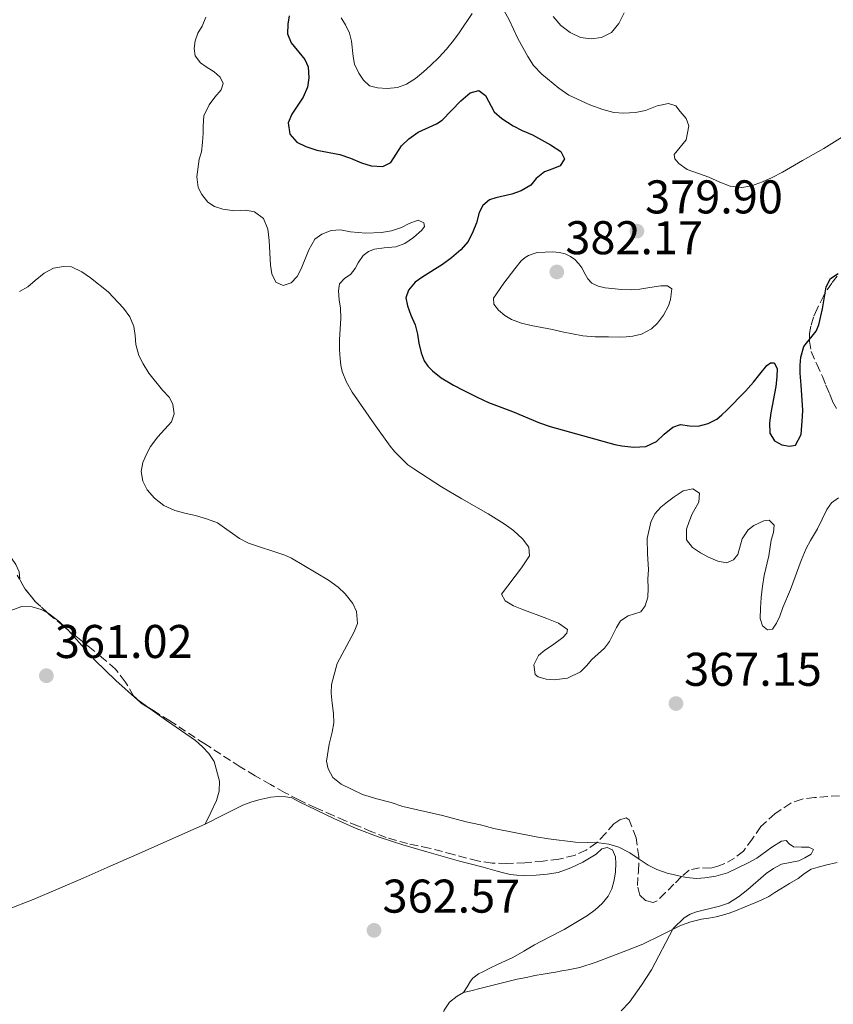
# Model space of a CAD drawing. Units: metres. Extents: x 608486 to 611968, y 4662184 to 4664551.
# Drawn here: x 611158 to 611330, y 4662601 to 4662809 of the extents above; entities that cross this region are included whole.
import ezdxf

# ---------------------------------------------------------------- set-up
doc = ezdxf.new("R2010")
doc.units = ezdxf.units.M
doc.header["$MEASUREMENT"] = 0
doc.linetypes.add('DGN Style 3', pattern=[2.435890702152634, 1.739921930109024, -0.6959687720436097])
for name, color, linetype, lineweight in [('Cota de punto acotado terreno', 7, 'Continuous', 0), ('Curva de nivel directora', 30, 'Continuous', 30), ('Curva de nivel intermedia', 30, 'Continuous', 0), ('Línea de cambio de uso (parcela vista)', 92, 'Continuous', 0), ('Punto acotado terreno (símbolo)', 7, 'Continuous', 0), ('Zona arbolada', 92, 'DGN Style 3', 0)]:
    doc.layers.add(name, color=color, linetype=linetype, lineweight=lineweight)
doc.styles.add('Style-Arial', font='arial.ttf')

# ---------------------------------------------------------------- blocks, each defined once
blk = doc.blocks.new('5PATER')
at = {"layer": 'Punto acotado terreno (símbolo)', "linetype": 'Continuous', "lineweight": 0}
h = blk.add_hatch(color=51, dxfattribs=at)
edge = h.paths.add_edge_path()
edge.add_ellipse((0, 0), major_axis=(-0.1095731443231308, -0.1110710700762829), ratio=0.9994222409660317, start_angle=0, end_angle=360)

msp = doc.modelspace()

# ---------------------------------------------------------------- linework, layer by layer
at = {"layer": 'Curva de nivel directora', "color": 30, "linetype": 'Continuous', "lineweight": 30, "elevation": 375, "flags": 128}
for points in [[(611214.8099999994, 4662810.000000001), (611214.5399999989, 4662808.300000003), (611214.4599999984, 4662806.240000002), (611215.2099999995, 4662804.279999999), (611218.1199999996, 4662800.760000001)], [(611218.1199999996, 4662800.760000001), (611218.8199999993, 4662799.25), (611218.9899999992, 4662796.880000001), (611218.6699999995, 4662794.960000004), (611217.7799999999, 4662792.83), (611215.3799999993, 4662789.189999999), (611214.5900000003, 4662787.350000001), (611214.9399999991, 4662785), (611216.4299999998, 4662783.270000001), (611218.3200000008, 4662782.330000003), (611220.6299999999, 4662781.620000001), (611225.5599999983, 4662780.640000002), (611227.8000000002, 4662779.910000001), (611230.1000000002, 4662778.880000001), (611232.1599999989, 4662778.270000001), (611234.6299999988, 4662778.140000001), (611236.2999999984, 4662778.99), (611238.5699999994, 4662782.470000001), (611240.1099999994, 4662784.000000001), (611242.0999999987, 4662785.410000003), (611246.0199999993, 4662787.180000001), (611247.1999999994, 4662787.970000001), (611251.1600000003, 4662792.039999999), (611253.089999999, 4662793.750000001), (611254.9399999998, 4662794.189999999), (611256.3500000002, 4662793.15), (611258.1600000006, 4662789.720000002), (611259.8199999991, 4662788.300000002), (611262.1900000006, 4662786.76), (611264.1399999998, 4662785.78), (611266.3100000002, 4662784.830000001), (611270.0899999999, 4662782.7), (611272.2800000003, 4662781.279999999), (611273.0999999985, 4662779.740000002), (611272.1599999996, 4662778.279999999), (611270.6100000006, 4662777.62), (611268.8400000003, 4662776.970000002), (611267.0599999989, 4662775.590000001), (611265.9500000003, 4662774.210000001), (611263.9000000006, 4662772.960000002), (611261.9600000004, 4662772.270000001), (611258.5799999987, 4662771.480000002), (611257.1799999995, 4662771.050000001), (611255.8099999992, 4662769.890000001), (611255.0400000004, 4662768.400000002), (611254.419999999, 4662766.220000001), (611253.659999999, 4662764.26), (611252.7200000002, 4662762.28), (611251.1600000003, 4662760.480000001), (611249.1399999994, 4662758.76), (611247.2699999987, 4662757.36), (611243.1, 4662754.79), (611241.4399999992, 4662753.660000001), (611240.0800000003, 4662751.960000002), (611239.5300000005, 4662750.350000001), (611239.859999999, 4662748.600000001), (611240.5599999987, 4662746.640000001), (611241.4500000004, 4662744.600000001), (611241.949999999, 4662742.65), (611242.2300000006, 4662740.750000001), (611242.7200000001, 4662738.650000001), (611243.3599999994, 4662736.980000002), (611244.1500000006, 4662735.86), (611245.1099999994, 4662734.890000002), (611247.0099999993, 4662733.41), (611249.5799999998, 4662731.83), (611251.6099999994, 4662730.76), (611254.589999999, 4662729.300000002), (611256.9600000004, 4662728.16), (611262.0599999989, 4662726.26), (611267.8199999989, 4662723.87), (611270.0299999994, 4662723.100000001), (611283.7499999991, 4662719.279999999), (611285.2199999997, 4662718.990000002), (611287.7700000001, 4662718.680000001), (611290.3000000003, 4662718.859999999), (611292.5299999989, 4662719.869999999), (611294.2000000008, 4662721.45), (611295.989999999, 4662722.949999999), (611297.6499999998, 4662723.49), (611299.5099999993, 4662723.180000001), (611301.4000000004, 4662723.119999999), (611303.4900000001, 4662723.730000002), (611305.3200000008, 4662724.65), (611306.4099999993, 4662725.529999999), (611307.4299999987, 4662726.500000001), (611311.3800000004, 4662730.58), (611313.0700000002, 4662732.470000002), (611314.409999999, 4662734.180000002), (611315.9199999999, 4662735.980000001), (611316.6699999988, 4662736.560000001), (611317.4600000001, 4662736.560000001), (611318.0900000003, 4662735.33), (611317.9999999988, 4662733.600000001), (611317.8400000001, 4662731.560000001), (611316.7800000005, 4662725.960000004), (611316.49, 4662723.840000002), (611316.5799999994, 4662721.640000002), (611317.5599999984, 4662720.060000001), (611319.0800000007, 4662719.199999999), (611320.7100000001, 4662718.92)], [(611320.7100000001, 4662718.92), (611321.9599999995, 4662719.150000002), (611323.209999999, 4662721.4), (611323.4900000006, 4662725.16), (611323.4999999995, 4662726.510000001), (611323.209999999, 4662731.820000002), (611322.9400000006, 4662734.390000002), (611322.9400000006, 4662736.060000001), (611323.0799999993, 4662737.730000001), (611323.7399999986, 4662740.04), (611326.3200000003, 4662743.27), (611326.9199999993, 4662744.57), (611327.7199999995, 4662747.980000001), (611328.4999999995, 4662752.660000003), (611329.4200000005, 4662754.4), (611331.0399999988, 4662755.440000001)]]:
    msp.add_lwpolyline(points, dxfattribs=at)
at = {"layer": 'Curva de nivel intermedia', "color": 30, "linetype": 'Continuous', "lineweight": 0, "flags": 128}
for points, elevation in [([(611197.1800000004, 4662809.739999999), (611196.4000000004, 4662807.859999999), (611195.4800000017, 4662806.34), (611194.9299999997, 4662804.76), (611194.6600000014, 4662803.15), (611194.9100000019, 4662801.57), (611196.0600000008, 4662800.099999999), (611197.2600000009, 4662799.199999998), (611198.9500000008, 4662798.159999999), (611200.2300000016, 4662797.050000001), (611200.8300000007, 4662795.67), (611200.4200000014, 4662794.359999999), (611199.0400000003, 4662792.810000001), (611197.850000001, 4662791.189999999), (611196.7699999993, 4662788.880000001), (611196.5700000003, 4662786.640000002), (611196.5800000015, 4662785.220000001), (611196.4899999998, 4662783.239999999), (611196.2700000008, 4662781.259999999), (611195.7800000012, 4662779.699999998), (611195.2300000014, 4662775.92), (611195.5599999999, 4662773.689999999), (611196.3400000001, 4662772.210000001), (611197.5800000007, 4662770.560000001), (611198.9999999999, 4662769.679999999), (611200.7700000001, 4662769.090000001), (611203.22, 4662768.739999999), (611205.6300000016, 4662768.859999998), (611207.4600000001, 4662768.560000001), (611209.3800000001, 4662767.09), (611210.2800000008, 4662764.83), (611210.5900000016, 4662762.439999999), (611210.8700000009, 4662757.230000001), (611211.1600000015, 4662755.390000001), (611211.9700000007, 4662753.63), (611213.5399999998, 4662752.939999999), (611215.2400000007, 4662753.5), (611216.5000000015, 4662754.859999999), (611217.3399999996, 4662756.449999998), (611218.9400000023, 4662760.500000001), (611220.2600000009, 4662762.720000001), (611221.7300000017, 4662763.829999999), (611223.7099999998, 4662764.56)], 370.0000000000001), ([(611253.5200000005, 4662810.509999998), (611250.8000000003, 4662806.429999999), (611249.610000001, 4662804.779999999), (611248.0800000001, 4662802.949999999), (611246.4600000017, 4662801.199999999), (611244.7499999995, 4662799.48), (611243.2400000008, 4662798.15), (611241.5100000009, 4662796.789999999), (611239.6500000011, 4662795.57), (611237.6999999998, 4662794.869999999), (611235.5499999997, 4662794.679999999), (611233.490000001, 4662794.759999999), (611231.8200000012, 4662795.220000001), (611230.5100000014, 4662796.42), (611229.5300000003, 4662797.899999999), (611228.6400000006, 4662799.769999999), (611228.320000001, 4662801.429999999), (611227.9700000001, 4662804.640000001), (611227.5499999998, 4662806.38), (611226.7600000009, 4662808.13), (611225.8400000001, 4662809.640000002)], 380.0000000000001), ([(611268.2500000002, 4662797.689999999), (611266.5500000016, 4662799.520000001), (611265.2999999998, 4662801.42), (611264.2300000014, 4662803.329999999), (611263.200000001, 4662805.26), (611261.3600000015, 4662809.17), (611260.2900000007, 4662811.060000001)], 380.0000000000001), ([(611285.7100000015, 4662810.67), (611284.5700000017, 4662808.4), (611283.0499999995, 4662806.489999999), (611280.9100000004, 4662805.42), (611278.7500000012, 4662805.140000001), (611276.5000000005, 4662805.430000001), (611274.2500000017, 4662806.500000001), (611272.3099999994, 4662808.019999999), (611270.7000000001, 4662809.920000001)], 385), ([(611331.9000000015, 4662784.42), (611327.9600000009, 4662781.909999999), (611323.4400000013, 4662779.380000001), (611319.2500000005, 4662776.939999999), (611317.0300000008, 4662775.800000001), (611314.9600000011, 4662774.859999999), (611312.6900000002, 4662774.029999998), (611310.6400000005, 4662773.680000001), (611308.1300000004, 4662773.939999999), (611305.930000001, 4662774.800000002), (611303.6199999999, 4662775.900000001), (611299.030000001, 4662777.52), (611297.2800000008, 4662778.78), (611296.4699999995, 4662779.73), (611296.3300000009, 4662780.680000001), (611298.87, 4662783.8), (611299.410000001, 4662786.76), (611298.8099999997, 4662788.310000001), (611297.5600000002, 4662789.739999999), (611296.6799999997, 4662790.98), (611295.1200000016, 4662791.489999999), (611292.6900000019, 4662790.98), (611290.1999999997, 4662789.980000001), (611288.100000001, 4662789.58), (611285.5900000008, 4662789.390000001), (611283.55, 4662789.550000002), (611281.1699999997, 4662790.170000001), (611278.4200000004, 4662791.160000001), (611274.0199999993, 4662793.199999999), (611271.9000000004, 4662794.71), (611268.2500000002, 4662797.689999999)], 380.0000000000001), ([(611223.7099999998, 4662764.56), (611225.6800000012, 4662764.740000002), (611227.750000001, 4662764.279999998), (611231.0200000011, 4662764.03), (611234.3200000002, 4662764.119999999), (611236.4700000006, 4662764.499999999), (611238.5700000017, 4662765.199999999), (611240.1800000009, 4662766.06), (611242.0800000008, 4662766.779999999), (611243.3200000013, 4662766.189999999), (611243.4199999997, 4662765.4), (611242.91, 4662764.66), (611241.1399999998, 4662763.100000001), (611239.2800000003, 4662761.789999999), (611237.4000000004, 4662761.109999998), (611234.8900000004, 4662760.9), (611232.8800000009, 4662760.619999999), (611231.5900000011, 4662760.149999999), (611230.5000000005, 4662759.289999999), (611229.4100000019, 4662757.699999998), (611228.7700000004, 4662756.5), (611227.76, 4662755.279999999), (611226.5599999997, 4662754.499999999), (611225.4900000013, 4662753.259999999), (611225.2099999996, 4662751.819999999), (611225.3799999995, 4662749.869999998), (611225.6499999999, 4662748.140000001), (611225.7599999995, 4662745.949999999), (611225.4199999997, 4662741.48), (611225.4300000009, 4662739.369999999), (611225.5700000017, 4662737.369999999), (611225.7400000016, 4662736.039999999), (611226.0299999999, 4662734.720000001), (611226.9500000009, 4662732.489999999), (611228.110000001, 4662730.319999999), (611232.7800000003, 4662723.66), (611236.2100000011, 4662718.899999999), (611237.1299999999, 4662717.76), (611238.1300000012, 4662716.689999999), (611239.9500000007, 4662714.99), (611241.2200000002, 4662714.099999999), (611247.0300000017, 4662710.320000002), (611251.3300000001, 4662707.730000001), (611256.8900000011, 4662704.55), (611260.2999999997, 4662702.489999998), (611262.3099999991, 4662701.060000001), (611264.1800000002, 4662699.289999999), (611265.5500000002, 4662697.5), (611265.7000000001, 4662695.679999998), (611264.0100000001, 4662693.17), (611259.740000001, 4662687.56), (611260.5200000011, 4662686.160000001), (611262.3099999991, 4662685.119999999), (611264.0599999994, 4662684.369999998), (611269.3400000011, 4662682.430000001), (611271.7900000007, 4662681.409999999), (611273.74, 4662680.09), (611273.5499999999, 4662679.279999998), (611272.7300000018, 4662678.409999999), (611270.5400000013, 4662676.76), (611268.9200000009, 4662675.680000001), (611267.5599999996, 4662674.550000002), (611266.5600000005, 4662672.609999998), (611266.8800000001, 4662670.55), (611267.5000000015, 4662670.079999999), (611269.2100000014, 4662669.539999999), (611270.9200000013, 4662669.399999999), (611273.750000001, 4662669.789999999), (611276.4600000001, 4662671.109999999), (611277.7300000018, 4662672.41), (611278.8499999995, 4662673.720000001), (611281.5700000019, 4662676.109999999), (611282.6200000002, 4662677.550000001), (611284.0700000009, 4662680.479999999), (611284.9200000003, 4662681.909999999), (611286.570000002, 4662682.949999999), (611289.2099999996, 4662683.82), (611290.1600000019, 4662685.13), (611290.7000000004, 4662686.919999998), (611290.800000001, 4662688.81), (611290.7300000017, 4662690.77), (611290.8800000015, 4662692.8), (611290.6600000003, 4662696.09), (611290.610000001, 4662699.369999998), (611291.350000001, 4662702.84), (611292.1700000013, 4662704.560000001), (611293.4699999999, 4662705.980000001), (611294.9000000004, 4662707.130000001), (611296.2700000005, 4662708.189999999), (611298.1900000006, 4662709.429999999), (611300.2699999993, 4662709.850000001), (611301.6900000009, 4662708.949999998), (611301.5299999999, 4662707.070000002), (611300.1399999997, 4662704.569999999), (611299.4800000002, 4662702.949999999), (611298.9100000003, 4662701.3), (611298.8800000012, 4662699.050000001), (611300.1799999998, 4662697.46), (611301.8600000007, 4662696.310000001), (611303.5700000006, 4662695.41), (611305.5100000007, 4662694.560000001)], 370.0000000000001), ([(611270.6399999997, 4662760.08), (611268.9800000011, 4662759.989999998), (611267.3200000004, 4662759.91), (611266.4199999997, 4662759.66), (611265.480000001, 4662759.26), (611264.740000001, 4662758.829999999), (611263.8800000005, 4662758.140000001), (611262.5500000005, 4662756.459999999), (611260.2100000003, 4662753.390000001), (611258.0399999999, 4662750.279999999), (611258.1200000005, 4662748.980000001), (611259.1100000006, 4662747.7), (611260.4299999994, 4662746.569999998), (611261.870000001, 4662745.76), (611263.97, 4662744.939999999), (611266.0500000009, 4662744.460000001), (611268.3100000008, 4662744.05), (611270.5700000004, 4662743.609999999), (611272.6, 4662743.140000001), (611274.7800000014, 4662742.689999999), (611276.980000001, 4662742.3), (611279.6000000006, 4662742.08), (611280.9999999999, 4662742.069999999), (611282.4100000003, 4662742.060000001), (611284.7200000014, 4662742.020000001), (611286.1400000007, 4662742.060000001), (611287.5500000011, 4662742.190000001), (611289.3800000016, 4662742.599999999), (611291.4900000016, 4662743.759999999), (611292.7500000001, 4662744.930000001), (611294.050000001, 4662746.619999998), (611295.0800000014, 4662748.59), (611295.5399999997, 4662749.939999999), (611295.8000000011, 4662752.220000001), (611294.9100000015, 4662752.829999999), (611293.4500000019, 4662752.880000001), (611292.0900000007, 4662752.680000001), (611290.7400000007, 4662752.460000001), (611289.0500000009, 4662752.140000002), (611287.2400000005, 4662752.039999999), (611285.1399999993, 4662752.069999999), (611283.1200000009, 4662752.310000001), (611281.7199999995, 4662752.470000001), (611280.1900000006, 4662752.800000001), (611278.900000001, 4662753.410000001), (611278.0500000016, 4662754.329999999), (611277.4800000016, 4662755.359999999), (611276.7599999997, 4662756.66), (611276.1100000015, 4662757.529999998), (611275.2500000009, 4662758.42), (611274.3600000013, 4662759.079999999), (611273.2200000014, 4662759.619999997), (611272.0000000009, 4662759.92), (611270.6399999997, 4662760.08)], 380.0000000000001), ([(611157.7499999997, 4662751.630000002), (611159.4599999995, 4662752.640000001), (611161.0399999998, 4662754.01), (611162.9599999998, 4662755.539999999), (611164.9200000003, 4662756.600000001), (611167.0500000003, 4662756.96), (611168.6999999998, 4662756.849999999), (611170.9400000017, 4662755.82), (611172.7800000012, 4662754.56), (611176.5099999995, 4662751.609999999), (611179.7599999994, 4662748.100000001), (611181.0900000016, 4662746.27), (611181.9100000019, 4662744.239999999), (611182.2100000015, 4662742.349999999), (611182.3099999998, 4662740.449999999), (611183.0000000005, 4662738.079999999), (611183.87, 4662736.359999998), (611185.1200000016, 4662734.369999999), (611188.0200000008, 4662730.789999999), (611189.4400000002, 4662729.230000001), (611190.2000000001, 4662727.749999999), (611190.4600000015, 4662725.779999999), (611189.9100000017, 4662724.05), (611187.0000000015, 4662720.9), (611185.4600000014, 4662718.850000001), (611184.5800000008, 4662717.21), (611183.860000001, 4662715.46), (611183.5000000012, 4662713.550000001), (611183.8000000007, 4662711.519999999), (611184.7400000016, 4662709.65), (611186.2700000005, 4662707.869999999), (611188.2400000021, 4662706.369999999), (611190.6200000002, 4662705.289999999), (611192.9900000017, 4662704.659999999), (611194.980000001, 4662704.25), (611197.5300000014, 4662703.470000001), (611199.6200000013, 4662702.640000001), (611204.3200000018, 4662699.369999998), (611206.1600000014, 4662698.34), (611213.8799999995, 4662695.84), (611215.3300000001, 4662695.159999999), (611223.1399999999, 4662690.539999999), (611225.1900000017, 4662689.06), (611226.6600000003, 4662687.619999998), (611228.2899999997, 4662685.609999998), (611229.0499999997, 4662683.900000001), (611229.2400000019, 4662681.34), (611228.5900000016, 4662679.59), (611224.9600000015, 4662672.869999998), (611223.7700000001, 4662668.470000001), (611223.6800000007, 4662666.609999999), (611223.890000001, 4662664.459999999), (611224.2000000017, 4662662.329999999), (611224.2500000007, 4662660.289999999), (611223.9199999999, 4662658.319999999), (611223.2899999997, 4662655.81), (611222.6799999995, 4662652.239999999), (611223.0800000017, 4662650.59), (611224.0099999993, 4662648.769999999), (611225.8400000001, 4662647.359999998), (611230.3400000016, 4662645.140000001), (611233.3400000012, 4662644.199999999), (611236.39, 4662643.42), (611238.8600000021, 4662642.630000001), (611247.2599999997, 4662640.730000001), (611252.2799999999, 4662639.390000001), (611255.3200000019, 4662638.71), (611258.1300000016, 4662637.949999998), (611267.0700000002, 4662636.16), (611269.7000000009, 4662635.76), (611275.4000000006, 4662635.08), (611280.3400000003, 4662634.899999999)], 365.0000000000001), ([(611305.5100000007, 4662694.560000001), (611307.3600000015, 4662694.23), (611308.820000001, 4662694.849999999), (611309.7599999999, 4662695.989999999), (611310.6600000006, 4662699.319999999), (611311.9300000002, 4662701.17), (611313.1600000019, 4662702.09), (611315.2500000016, 4662703.09), (611316.4200000007, 4662703.230000001), (611317.4700000011, 4662702.180000001), (611317.3500000006, 4662700.609999999), (611316.8000000007, 4662698.990000002), (611316.3400000002, 4662695.67), (611315.3600000012, 4662691.489999999), (611314.9900000001, 4662689.289999999), (611314.7199999997, 4662686.859999998), (611314.5400000009, 4662684.59), (611314.5300000019, 4662682.390000001), (611314.9800000011, 4662680.890000001), (611316.0300000019, 4662680.05), (611317.1000000002, 4662680.15), (611317.9500000018, 4662681.449999999), (611318.6800000004, 4662682.890000001), (611319.2700000005, 4662684.739999999), (611320.8999999999, 4662688.55), (611323.1799999998, 4662694.730000001), (611324.2700000006, 4662697.259999999), (611325.12, 4662698.959999999), (611326.6199999999, 4662701.430000001), (611328.6200000005, 4662705.5), (611329.6200000016, 4662706.91), (611331.0800000012, 4662707.989999999)], 370.0000000000001), ([(611280.3400000003, 4662634.899999999), (611282.4800000016, 4662634.630000001), (611284.6000000006, 4662634.01), (611286.9299999997, 4662632.829999999), (611288.880000001, 4662631.430000001), (611290.800000001, 4662630.189999999), (611292.6400000006, 4662629.269999999), (611294.7800000019, 4662628.46), (611298.860000001, 4662627.55), (611301.1000000008, 4662627.34), (611302.7700000004, 4662627.519999999), (611305.0900000005, 4662627.840000001), (611307.5800000007, 4662628.560000001), (611311.9300000002, 4662630.689999998), (611313.8099999999, 4662631.699999998), (611316.9400000015, 4662633.96), (611319, 4662635.239999999), (611319.9900000002, 4662635.399999999), (611320.6699999997, 4662634.680000001), (611321.5400000014, 4662634.079999999), (611323.2600000004, 4662633.970000001), (611324.7900000014, 4662634.01), (611325.7700000005, 4662633.489999998), (611325.2699999998, 4662632.53), (611323.9700000011, 4662631.75), (611322.6900000004, 4662631.109999998), (611319.0400000003, 4662630.359999999), (611317.3400000016, 4662629.499999999), (611315.7700000004, 4662628.399999999), (611311.9000000011, 4662625.06), (611309.9400000009, 4662623.470000001), (611307.7800000017, 4662622.160000001), (611305.8799999995, 4662621.52), (611301.0200000004, 4662620.27), (611299.6600000013, 4662619.800000001), (611298.4400000009, 4662619.05), (611296.0600000004, 4662616.759999999), (611291.5300000019, 4662608.019999999), (611289.4100000008, 4662604.8), (611286.8499999992, 4662601.199999999), (611285.0600000012, 4662599.369999998)], 365.0000000000001)]:
    msp.add_lwpolyline(points, dxfattribs=dict(at, elevation=elevation))
at = {"layer": 'Línea de cambio de uso (parcela vista)', "color": 92, "linetype": 'Continuous', "lineweight": 0, "extrusion": (0.3211686356660025, 0.4446070224490128, 0.8361670305946425), "elevation": 2269649.658629204, "flags": 128}
msp.add_lwpolyline([(2234862.027774867, -3459490.340970915), (2234861.975179313, -3459490.334771907), (2234858.75824772, -3459490.35045175)], dxfattribs=at)
at = {"layer": 'Línea de cambio de uso (parcela vista)', "color": 92, "linetype": 'Continuous', "lineweight": 0, "extrusion": (0.09956998690506275, -0.4627075862058798, 0.8809015310324159), "elevation": -2096238.640437007, "flags": 128}
msp.add_lwpolyline([(1578463.575895288, 3902272.947210153), (1578465.192063595, 3902272.947210153), (1578467.421534364, 3902273.052851489)], dxfattribs=at)
at = {"layer": 'Línea de cambio de uso (parcela vista)', "color": 92, "linetype": 'Continuous', "lineweight": 0}
for points in [[(611155.3120999997, 4662696.092300001, 361.3800000000047), (611156.0599999996, 4662695.180000001, 361.3800000000047), (611156.9600000001, 4662693.82, 361.3800000000047), (611157.6299999999, 4662692.300000001, 361.3600000000006), (611157.79, 4662690.77, 361.3300000000018), (611157.7615, 4662690.682200001, 361.3300000000018)], [(611154.1100000005, 4662683.439999999, 361.0099999999948), (611158.2100000001, 4662684.960000001, 361.1600000000035), (611160.4000000004, 4662684.91, 361.1699999999983), (611162.2800000003, 4662684.350000001, 361.1699999999983), (611163.6283999998, 4662683.633400001, 361.1699999999983)], [(611163.6283999998, 4662683.633400001, 361.1699999999983), (611164.0300000003, 4662683.42, 361.1699999999983), (611166.1799999997, 4662681.730000001, 361.1900000000023), (611168.0126999998, 4662679.9638, 361.2375000000029)], [(611168.0126999998, 4662679.9638, 361.2375000000029), (611168.1100000005, 4662679.869999999, 361.2400000000052), (611170.8899999997, 4662676.730000001, 361.4199999999983), (611173.6900000004, 4662673.619999999, 361.679999999993), (611178.1299999999, 4662669.279999999, 362.2599999999948), (611182.7303999999, 4662665.205, 362.6566000000021)], [(611185.3854, 4662663.296900001, 362.6514000000025), (611188.8300000001, 4662660.83, 362.6399999999995), (611194.9699999997, 4662656.560000001, 362.6000000000058), (611196.4299999997, 4662655.26, 362.6000000000058), (611197.79, 4662653.82, 362.6000000000058), (611198.9100000003, 4662652.100000001, 362.6000000000058), (611200.0199999996, 4662647.960000001, 362.5500000000029), (611199.9800000006, 4662645.859999999, 362.5399999999936), (611199.4100000003, 4662643.890000001, 362.5599999999977), (611198.2199999997, 4662641.369999999, 362.6399999999995), (611197.04, 4662638.850000001, 362.7100000000065)], [(611197.04, 4662638.850000001, 362.7100000000065), (611201.0099999999, 4662640.880000001, 362.8500000000058), (611204.9900000002, 4662642.91, 363), (611206.6799999997, 4662643.529999999, 363.0200000000041), (611208.4100000003, 4662644.029999999, 363.0399999999936), (611210.9400000004, 4662644.59, 363.0800000000018), (611212.5300000003, 4662644.710000001, 363.0899999999965), (611214.1299999999, 4662644.66, 363.0899999999965), (611215.3399999999, 4662644.430000001, 363.0899999999965), (611216.9299999997, 4662643.600000001, 363.1600000000035), (611220.5899999999, 4662641.810000001, 363.2700000000041), (611224.2699999996, 4662640.060000001, 363.3800000000047), (611228.9900000002, 4662637.980000001, 363.5500000000029), (611233.8200000003, 4662636.140000001, 363.7200000000012), (611238.8600000005, 4662634.51, 363.7899999999936), (611243.9299999997, 4662633.01, 363.8399999999965), (611247.4000000004, 4662632.02, 364), (611250.8799999999, 4662631.060000001, 364.1499999999942), (611253.3700000001, 4662630.4, 364.1900000000023), (611255.8700000001, 4662629.74, 364.2100000000065), (611257.3300000001, 4662629.33, 364.2200000000012), (611258.7999999998, 4662628.91, 364.2299999999959), (611260.1799999997, 4662628.539999999, 364.2400000000052), (611261.5800000001, 4662628.220000001, 364.2599999999948), (611263.0099999999, 4662628.060000001, 364.2599999999948), (611264.4500000002, 4662628.029999999, 364.2599999999948), (611267.0899999999, 4662628.08, 364.3099999999977), (611269.4100000003, 4662628.25, 364.3699999999953), (611271.7300000006, 4662628.66, 364.4400000000023), (611274.3899999997, 4662629.600000001, 364.4900000000052), (611276.9400000004, 4662630.850000001, 364.5500000000029), (611278.3899999997, 4662631.67, 364.5800000000018), (611279.79, 4662632.539999999, 364.6600000000035), (611280.9900000002, 4662633.630000001, 364.8000000000029), (611282.1299999999, 4662633.91, 364.9100000000035), (611283.25, 4662633.41, 365.0099999999948), (611283.9000000004, 4662631.949999999, 365.0299999999988), (611283.9800000006, 4662630.51, 365.0299999999988), (611283.8899999997, 4662628.75, 365.0099999999948), (611283.6100000005, 4662626.99, 365), (611283.1299999999, 4662625.199999999, 364.9799999999959), (611282.3300000001, 4662623.600000001, 364.9600000000065), (611281.0899999999, 4662622.100000001, 364.8999999999942), (611279.5800000001, 4662620.74, 364.7400000000052), (611277.9699999997, 4662619.539999999, 364.5800000000018), (611275.5, 4662618.02, 364.5200000000041), (611272.9900000002, 4662616.59, 364.4700000000012), (611269.8499999996, 4662614.960000001, 364.320000000007), (611266.7199999997, 4662613.33, 364.179999999993), (611264.4600000001, 4662611.949999999, 364.0899999999965), (611262.1699999999, 4662610.609999999, 364.0200000000041), (611260.5999999996, 4662609.92, 363.9900000000052), (611259.0199999996, 4662609.25, 363.9700000000012), (611257.2599999999, 4662608.4, 363.9700000000012), (611255.7599999999, 4662607.630000001, 363.9400000000023), (611254.8899999997, 4662607.140000001, 363.9400000000023), (611253.6900000004, 4662606.230000001, 363.9400000000023), (611253.2000000002, 4662605.65, 363.9400000000023), (611252.4500000002, 4662604.449999999, 364.1100000000006), (611251.7100000001, 4662603.25, 364.320000000007)], [(611073.8700000001, 4662578.07, 365.679999999993), (611081.5099999999, 4662581.91, 365.4100000000035), (611089.0800000001, 4662585.869999999, 365.1600000000035), (611097.0099999999, 4662590.5, 365.070000000007), (611104.8799999999, 4662595.230000001, 365.0299999999988), (611112.1500000004, 4662599.539999999, 364.9199999999983), (611119.4199999999, 4662603.84, 364.7200000000012), (611125.0099999999, 4662607.08, 364.429999999993), (611130.7000000002, 4662610.100000001, 364.1000000000058), (611135.4299999997, 4662612.189999999, 363.9100000000035), (611140.2100000001, 4662614.210000001, 363.7200000000012), (611144.9699999997, 4662616.470000001, 363.1499999999942), (611149.7699999996, 4662618.689999999, 362.5299999999988), (611155.1900000004, 4662620.810000001, 362.25), (611160.6100000005, 4662622.91, 362.1999999999971), (611165.9199999999, 4662625.17, 362.3500000000058), (611171.2100000001, 4662627.460000001, 362.4799999999959), (611176.9000000004, 4662629.960000001, 362.5099999999948), (611182.5899999999, 4662632.460000001, 362.5500000000029), (611197.04, 4662638.850000001, 362.7100000000065)], [(611316.3200000003, 4662623.58, 366.3899999999995), (611317.5999999996, 4662624.380000001, 366.5299999999988), (611318.8799999999, 4662625.180000001, 366.679999999993), (611320.7199999997, 4662626.27, 366.7899999999936), (611322.5700000003, 4662627.34, 366.8399999999965), (611323.8799999999, 4662628.390000001, 366.8399999999965), (611325.2599999999, 4662629.310000001, 366.8399999999965), (611326.7800000003, 4662629.779999999, 366.8399999999965), (611328.3200000003, 4662630.16, 366.8399999999965), (611330.7999999998, 4662630.75, 366.9199999999983)], [(611255.4500000002, 4662604.15, 364.3699999999953), (611258.2699999996, 4662604.859999999, 364.4400000000023), (611261.0800000001, 4662605.550000001, 364.5), (611263.0700000003, 4662606.01, 364.5099999999948), (611265.0700000003, 4662606.430000001, 364.5), (611266.7999999998, 4662606.789999999, 364.5099999999948), (611268.54, 4662607.119999999, 364.5500000000029), (611269.8700000001, 4662607.34, 364.6699999999983), (611271.2000000002, 4662607.550000001, 364.8000000000029), (611272.5199999996, 4662607.779999999, 364.8699999999953), (611273.8499999996, 4662608, 364.9199999999983), (611276.3499999996, 4662608.480000001, 364.929999999993), (611279.75, 4662609.630000001, 365.0599999999977), (611283.0999999996, 4662610.930000001, 365.1900000000023), (611286.3899999997, 4662612.189999999, 365.1900000000023), (611289.6799999997, 4662613.470000001, 365.2200000000012), (611293.6600000003, 4662615.449999999, 365.4900000000052), (611297.6500000004, 4662617.439999999, 365.7599999999948), (611299.8499999996, 4662618.189999999, 365.8600000000006), (611302.1100000005, 4662618.74, 365.9600000000065), (611303.6500000004, 4662618.960000001, 366.0099999999948), (611305.1799999997, 4662619.220000001, 366.0500000000029), (611306.54, 4662619.600000001, 366.070000000007), (611307.9199999999, 4662620.050000001, 366.0800000000018), (611309.29, 4662620.529999999, 366.1000000000058), (611311.3399999999, 4662621.33, 366.1999999999971), (611313.3700000001, 4662622.189999999, 366.3399999999965), (611314.8600000005, 4662622.850000001, 366.3600000000006), (611316.3200000003, 4662623.58, 366.3899999999995)], [(611247.0800000001, 4662596.59, 364.3099999999977), (611247.1799999997, 4662598.08, 364.320000000007), (611247.5800000001, 4662599.460000001, 364.320000000007), (611248.7199999997, 4662601.17, 364.320000000007), (611250.3600000005, 4662602.449999999, 364.320000000007), (611251.7100000001, 4662603.25, 364.320000000007)]]:
    msp.add_polyline3d(points, dxfattribs=at)
at = {"layer": 'Zona arbolada', "color": 92, "linetype": 'DGN Style 3', "lineweight": 0, "extrusion": (0.001213969976981667, -0.009898696983531992, 0.9999502698009154), "elevation": -45047.70220196185, "flags": 128}
msp.add_lwpolyline([(611162.7350451818, 4662466.149451678), (611160.2066152373, 4662468.486166161), (611158.0565804014, 4662471.146306962), (611156.8680561468, 4662473.198597037)], dxfattribs=at)
at = {"layer": 'Zona arbolada', "color": 92, "linetype": 'DGN Style 3', "lineweight": 0, "extrusion": (-0.1287628614464775, -0.09796864761968602, 0.9868243357334097), "elevation": -535132.048755414, "flags": 128}
msp.add_lwpolyline([(-3340645.530106403, 3266144.188764054), (-3340647.665537599, 3266143.358084974), (-3340648.656273023, 3266143.218402331)], dxfattribs=at)
at = {"layer": 'Zona arbolada', "color": 92, "linetype": 'DGN Style 3', "lineweight": 0}
for points in [[(611330.8300000001, 4662754.890000001, 377.2400000000052), (611329.6500000004, 4662753.449999999, 377.2400000000052), (611327.9699999997, 4662750.810000001, 377.2100000000065), (611326.5599999996, 4662748.01, 377.1600000000035), (611325.79, 4662746.189999999, 377.0800000000018), (611325.2000000002, 4662744.32, 376.9799999999959), (611324.9400000004, 4662742.74, 376.9600000000065), (611324.9299999997, 4662741.15, 376.9199999999983), (611325.3300000001, 4662738.960000001, 376.4199999999983), (611326.5, 4662736.27, 375.9499999999971), (611327.6799999997, 4662733.66, 375.4799999999959), (611328.4299999997, 4662731.84, 374.6300000000047), (611329.1799999997, 4662730.029999999, 373.8800000000047), (611329.8099999996, 4662728.4, 373.7400000000052), (611330.7000000002, 4662726.83, 373.6199999999953)], [(611330.8300000001, 4662754.890000001, 377.2400000000052), (611329.6500000004, 4662753.449999999, 377.2400000000052), (611327.9699999997, 4662750.810000001, 377.2100000000065), (611326.5599999996, 4662748.01, 377.1600000000035), (611325.79, 4662746.189999999, 377.0800000000018), (611325.2000000002, 4662744.32, 376.9799999999959), (611324.9400000004, 4662742.74, 376.9600000000065), (611324.9299999997, 4662741.15, 376.9199999999983), (611325.3300000001, 4662738.960000001, 376.4199999999983), (611326.5, 4662736.27, 375.9499999999971), (611327.6799999997, 4662733.66, 375.4799999999959), (611328.4299999997, 4662731.84, 374.6300000000047), (611329.1799999997, 4662730.029999999, 373.8800000000047), (611329.8099999996, 4662728.4, 373.7400000000052), (611330.7000000002, 4662726.83, 373.6199999999953)], [(611331.2800000003, 4662644.9, 372.0299999999988), (611326.0099999999, 4662644.480000001, 371.5899999999965), (611323.3700000001, 4662644.189999999, 371.3699999999953), (611320.9600000001, 4662643.33, 371.2200000000012), (611317.6200000001, 4662641.08, 371.1499999999942), (611314.6399999997, 4662638.34, 371.0800000000018), (611312.8200000003, 4662635.720000001, 370.8899999999995), (611310.9400000004, 4662633.15, 370.7100000000065), (611309.0800000001, 4662631.66, 370.6699999999983), (611306.9900000002, 4662630.51, 370.6300000000047), (611305.5300000003, 4662629.980000001, 370.4900000000052), (611304.0499999998, 4662629.58, 370.3699999999953), (611301.6600000003, 4662629.59, 370.3300000000018), (611299.4500000002, 4662629.15, 370.2899999999936), (611297.7999999998, 4662627.680000001, 370.2400000000052), (611296.2400000002, 4662626.140000001, 370.1999999999971), (611294.4600000001, 4662624.369999999, 370.1900000000023), (611292.6900000004, 4662622.619999999, 370.1999999999971), (611291.8200000003, 4662622.27, 370.179999999993), (611290.2199999997, 4662622.67, 370.1600000000035), (611289.04, 4662623.82, 370.1499999999942), (611288.5099999999, 4662625.850000001, 370.1399999999995), (611288.7400000002, 4662628.939999999, 370.1499999999942), (611288.8300000001, 4662632.02, 370.1499999999942), (611288.2199999997, 4662636, 370.1300000000047), (611286.7800000003, 4662639.789999999, 370.1199999999953), (611286.1200000001, 4662640.180000001, 370.1399999999995), (611284.7699999996, 4662639.800000001, 370.2299999999959), (611283.5499999998, 4662638.939999999, 370.3099999999977), (611281.75, 4662636.9, 370.3600000000006), (611279.8499999996, 4662634.939999999, 370.4199999999983), (611277.6500000004, 4662633.380000001, 370.6100000000006), (611275.2300000006, 4662632.24, 370.8000000000029), (611271.9100000003, 4662631.480000001, 370.9100000000035), (611268.5599999996, 4662631.039999999, 370.9600000000065), (611264.7000000002, 4662630.710000001, 370.9700000000012), (611260.8499999996, 4662630.560000001, 370.9199999999983), (611257.75, 4662630.630000001, 370.7200000000012), (611254.7000000002, 4662631.07, 370.5), (611249.5800000001, 4662632.42, 370.5200000000041), (611244.4600000001, 4662633.789999999, 370.4799999999959), (611239.8799999999, 4662634.76, 370.0299999999988), (611235.3300000001, 4662636.02, 369.5899999999965), (611232.2800000003, 4662637.25, 369.3999999999942), (611229.29, 4662638.51, 369.2200000000012), (611226.7100000001, 4662639.59, 369.0399999999936), (611224.1299999999, 4662640.67, 368.8500000000058), (611220.4699999997, 4662642.289999999, 368.7700000000041), (611216.8600000005, 4662644.02, 368.5599999999977), (611213.8300000001, 4662645.59, 368.1300000000047), (611210.8600000005, 4662647.230000001, 367.679999999993), (611207.6100000005, 4662649.09, 367.1900000000023), (611204.4000000004, 4662651.02, 366.7100000000065), (611196.9500000002, 4662655.859999999, 366.1399999999995), (611189.5300000003, 4662660.77, 365.8800000000047), (611186.4800000006, 4662662.619999999, 365.6399999999995), (611183.4400000004, 4662664.5, 365.429999999993), (611181.8700000001, 4662666.060000001, 365.3800000000047), (611180.1100000005, 4662669.02, 365.4199999999983), (611178.0599999996, 4662671.710000001, 365.4100000000035), (611175.5099999999, 4662673.880000001, 365.3000000000029), (611172.9299999997, 4662676.02, 365.1900000000023), (611169.9699999997, 4662678.390000001, 365.0299999999988), (611167.0099999999, 4662680.77, 364.8999999999942), (611164, 4662683.289999999, 364.8699999999953), (611161.0999999996, 4662685.970000001, 364.8999999999942), (611158.9500000002, 4662688.630000001, 364.929999999993), (611157.2300000006, 4662691.600000001, 364.9600000000065)], [(611168.0126999998, 4662679.9638, 364.9440000000032), (611167.0099999999, 4662680.77, 364.8999999999942), (611164, 4662683.289999999, 364.8699999999953), (611163.6283999998, 4662683.633400001, 364.8738000000012)], [(611182.7303999999, 4662665.205, 365.4073999999964), (611181.8700000001, 4662666.060000001, 365.3800000000047), (611180.1100000005, 4662669.02, 365.4199999999983), (611178.0599999996, 4662671.710000001, 365.4100000000035), (611175.5099999999, 4662673.880000001, 365.3000000000029), (611172.9299999997, 4662676.02, 365.1900000000023), (611169.9699999997, 4662678.390000001, 365.0299999999988), (611168.0126999998, 4662679.9638, 364.9440000000032)], [(611288.2199999997, 4662636, 370.1300000000047), (611286.7800000003, 4662639.789999999, 370.1199999999953), (611286.1200000001, 4662640.180000001, 370.1399999999995), (611284.7699999996, 4662639.800000001, 370.2299999999959), (611283.5499999998, 4662638.939999999, 370.3099999999977), (611281.75, 4662636.9, 370.3600000000006), (611279.8499999996, 4662634.939999999, 370.4199999999983), (611277.6500000004, 4662633.380000001, 370.6100000000006), (611275.2300000006, 4662632.24, 370.8000000000029), (611271.9100000003, 4662631.480000001, 370.9100000000035), (611268.5599999996, 4662631.039999999, 370.9600000000065), (611264.7000000002, 4662630.710000001, 370.9700000000012), (611260.8499999996, 4662630.560000001, 370.9199999999983), (611257.75, 4662630.630000001, 370.7200000000012), (611254.7000000002, 4662631.07, 370.5), (611249.5800000001, 4662632.42, 370.5200000000041), (611244.4600000001, 4662633.789999999, 370.4799999999959), (611239.8799999999, 4662634.76, 370.0299999999988), (611235.3300000001, 4662636.02, 369.5899999999965), (611232.2800000003, 4662637.25, 369.3999999999942), (611229.29, 4662638.51, 369.2200000000012), (611226.7100000001, 4662639.59, 369.0399999999936), (611224.1299999999, 4662640.67, 368.8500000000058), (611220.4699999997, 4662642.289999999, 368.7700000000041), (611216.8600000005, 4662644.02, 368.5599999999977), (611213.8300000001, 4662645.59, 368.1300000000047), (611210.8600000005, 4662647.230000001, 367.679999999993), (611207.6100000005, 4662649.09, 367.1900000000023), (611204.4000000004, 4662651.02, 366.7100000000065), (611196.9500000002, 4662655.859999999, 366.1399999999995), (611189.5300000003, 4662660.77, 365.8800000000047), (611186.4800000006, 4662662.619999999, 365.6399999999995), (611185.3854, 4662663.296900001, 365.5644000000029)], [(611331.2800000003, 4662644.9, 372.0299999999988), (611326.0099999999, 4662644.480000001, 371.5899999999965), (611323.3700000001, 4662644.189999999, 371.3699999999953), (611320.9600000001, 4662643.33, 371.2200000000012), (611317.6200000001, 4662641.08, 371.1499999999942), (611314.6399999997, 4662638.34, 371.0800000000018), (611312.8200000003, 4662635.720000001, 370.8899999999995), (611310.9400000004, 4662633.15, 370.7100000000065), (611309.0800000001, 4662631.66, 370.6699999999983), (611306.9900000002, 4662630.51, 370.6300000000047), (611305.5300000003, 4662629.980000001, 370.4900000000052), (611304.0499999998, 4662629.58, 370.3699999999953), (611301.6600000003, 4662629.59, 370.3300000000018), (611299.4500000002, 4662629.15, 370.2899999999936), (611297.7999999998, 4662627.680000001, 370.2400000000052), (611296.2400000002, 4662626.140000001, 370.1999999999971), (611294.4600000001, 4662624.369999999, 370.1900000000023), (611292.6900000004, 4662622.619999999, 370.1999999999971), (611291.8200000003, 4662622.27, 370.179999999993), (611290.2199999997, 4662622.67, 370.1600000000035), (611289.04, 4662623.82, 370.1499999999942), (611288.5099999999, 4662625.850000001, 370.1399999999995), (611288.7400000002, 4662628.939999999, 370.1499999999942), (611288.8300000001, 4662632.02, 370.1499999999942), (611288.2199999997, 4662636, 370.1300000000047)]]:
    msp.add_polyline3d(points, dxfattribs=at)

# ---------------------------------------------------------------- block references
at = {"layer": 'Punto acotado terreno (símbolo)', "color": 7, "linetype": 'Continuous', "lineweight": 0, "xscale": 10, "yscale": 10, "zscale": 10}
for p in [(611288.4099999993, 4662764.440000001, 379.8999999999947), (611271.4600000001, 4662755.800000003, 382.1699999999983), (611163.4099999992, 4662670.300000003, 361.0200000000041), (611296.6799999997, 4662664.41, 367.1499999999947), (611232.76, 4662616.380000001, 362.570000000007)]:
    msp.add_blockref('5PATER', p, dxfattribs=at)

# ---------------------------------------------------------------- texts
at = {"layer": 'Cota de punto acotado terreno', "color": 7, "linetype": 'Continuous', "lineweight": 0, "style": 'Style-Arial'}
for s, p in [('379.90', (611290.1499999989, 4662768.190000001, 379.8999999999942)), ('382.17', (611273.260000002, 4662759.55, 382.1699999999983)), ('361.02', (611165.2100000011, 4662674.05, 361.0200000000041)), ('367.15', (611298.41, 4662668.16, 367.1499999999942)), ('362.57', (611234.5599999976, 4662620.129999998, 362.570000000007))]:
    msp.add_text(s, height=7.000000000000002, dxfattribs=at).set_placement(p)

doc.saveas('drawing.dxf')
